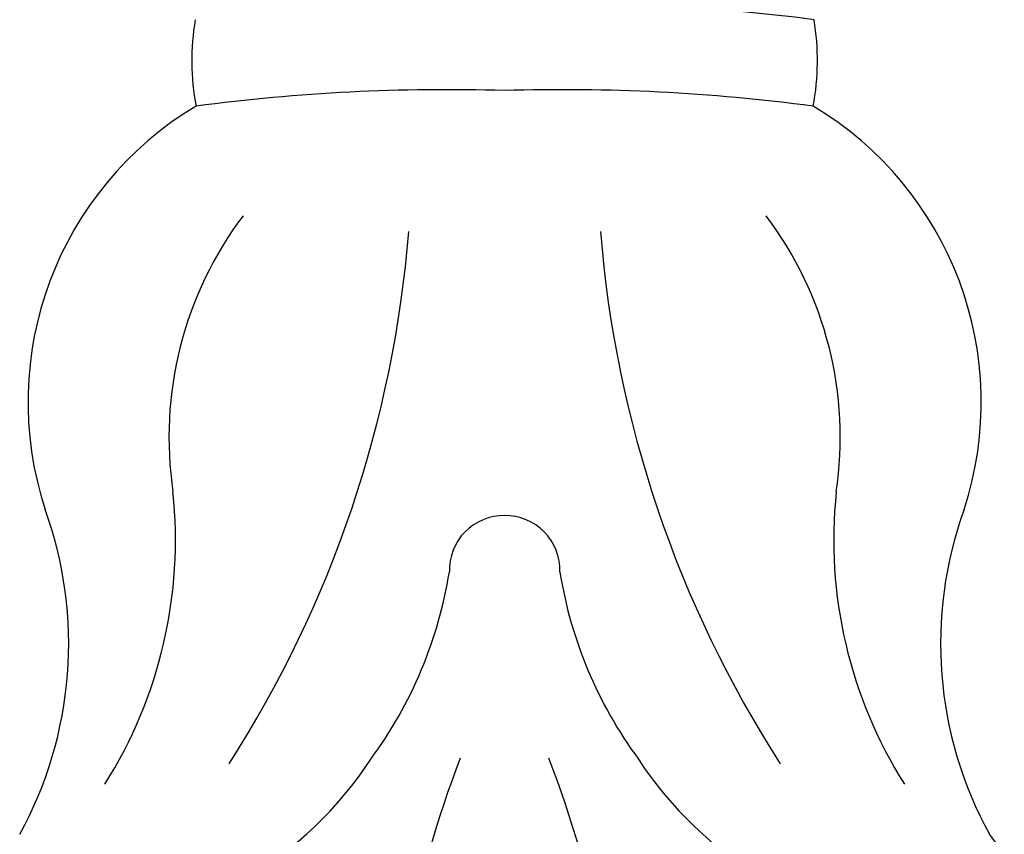
# Model space of a CAD drawing. Units: millimetres. Extents: x 2491 to 4591, y 1203 to 2688.
# Drawn here: x 4332 to 4334, y 1929 to 1931 of the extents above; entities that cross this region are included whole.
import ezdxf

# ---------------------------------------------------------------- set-up
doc = ezdxf.new("R2010")
doc.units = ezdxf.units.MM
doc.layers.add('H-06.木作(細線)', color=8, linetype='Continuous')
doc.layers.add('H-08.木作(細線)', color=8, linetype='Continuous')

# ---------------------------------------------------------------- blocks, each defined once
blk = doc.blocks.new('SE-21014-d')
at = {"layer": 'H-08.木作(細線)'}
for centre, radius, start, end in [((0.5577, -52.7681), 15.3601, 82.49765, 92.08073), ((-0.5651, -37.8778), 2.0266, 170.38703, 190.72831), ((0.5651, -37.8778), 2.0266, 349.27169, 9.61297), ((-0.4796, -54.0367), 15.9177, 88.27355, 97.4964), ((0.4796, -54.0367), 15.9177, 82.5036, 91.72645), ((-1.0951, -40.7059), 2.8533, 120.80342, 198.15818), ((1.0951, -40.7059), 2.8533, 341.84182, 59.19658), ((0.2677, -40.9985), 3.0488, 142.9829, 188.52465), ((-0.2677, -40.9985), 3.0488, 351.47535, 37.0171), ((-10.3483, -38.5227), 9.5855, 327.28989, 355.38966), ((10.3483, -38.5227), 9.5855, 184.61034, 212.71011), ((-6.5174, -41.8474), 3.7909, 327.74509, 6.00991), ((6.5174, -41.8474), 3.7909, 173.99009, 212.25491), ((-6.8825, -42.7074), 3.2711, 331.15534, 19.87939), ((6.8825, -42.7074), 3.2711, 160.12061, 208.84466), ((-0.0063, -42.0978), 0.4517, 89.19533, 181.64867), ((0.0063, -42.0978), 0.4517, 358.35133, 90.80467), ((-3.9711, -41.5508), 3.5575, 323.57064, 350.94312), ((3.9711, -41.5508), 3.5575, 189.05688, 216.42936), ((-3.7554, -41.9344), 3.1614, 274.43739, 326.84541), ((7.4578, -46.6956), 8.3946, 158.77158, 202.46799), ((-7.4578, -46.6956), 8.3946, 337.53201, 21.22842), ((3.7554, -41.9344), 3.1614, 213.15459, 265.56261), ((3.6457, -44.6111), 0.494, 254.14679, 41.23324)]:
    blk.add_arc(centre, radius, start, end, dxfattribs=at)
blk = doc.blocks.new('AD-0002-01')
at = {"layer": 'H-08.木作(細線)'}
blk.add_blockref('SE-21014-d', (16012.179, -31373.8352), dxfattribs=at)

msp = doc.modelspace()

# ---------------------------------------------------------------- block references
at = {"layer": 'H-06.木作(細線)', "xscale": 0.2711529333333335, "yscale": 0.2711529333333335, "zscale": 0.2711529333333335}
msp.add_blockref('AD-0002-01', (-8.7042, 10448.552), dxfattribs=at)

doc.saveas('drawing.dxf')
